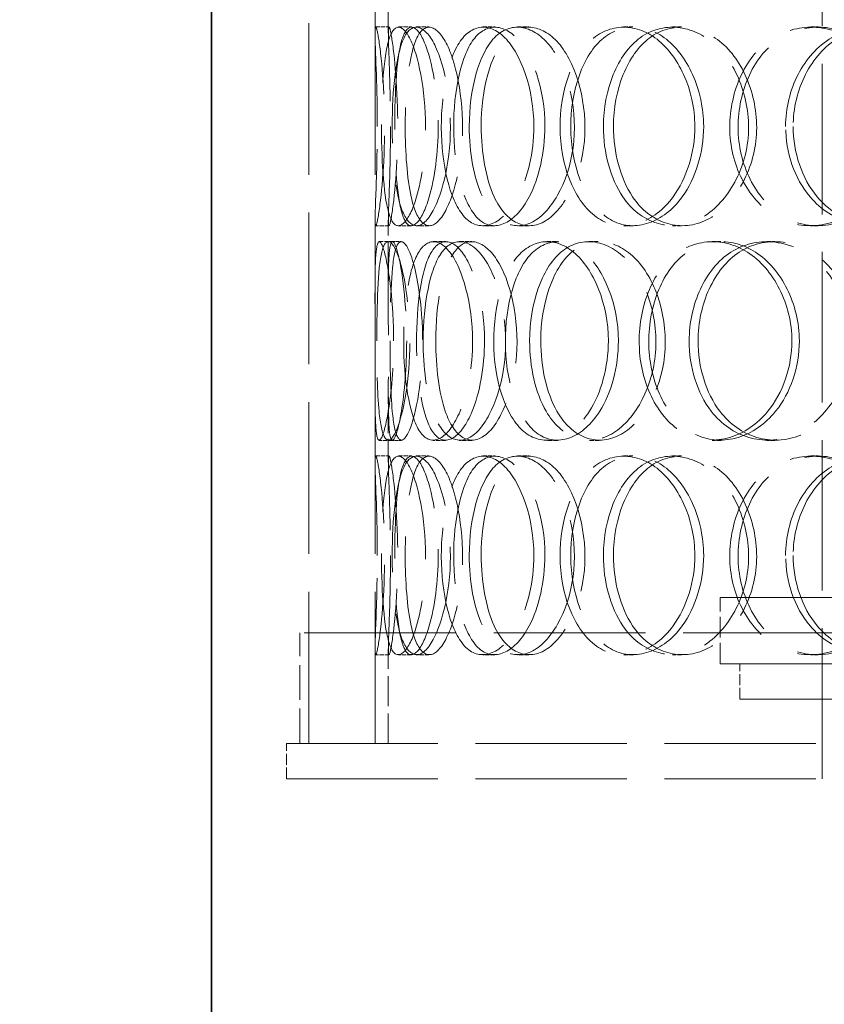
# Model space of a CAD drawing. Units: millimetres. Extents: x 0 to 7687, y 0 to 4752.
# Drawn here: x 1520 to 1702, y 3330 to 3553 of the extents above; entities that cross this region are included whole.
import ezdxf

# ---------------------------------------------------------------- set-up
doc = ezdxf.new("R2010")
doc.units = ezdxf.units.MM
doc.header["$LTSCALE"] = 16
doc.linetypes.add('DASHED', pattern=[0.2068, 0.1655, -0.0413])
doc.layers.add('Dimension (ISO)', color=5, linetype='Continuous', lineweight=9, true_color=0x0000ff)
doc.layers.add('Hidden (ISO)', color=1, linetype='DASHED', lineweight=18, true_color=0xff0000)
doc.layers.add('Visible (ISO)', color=7, linetype='Continuous', lineweight=35)
doc.styles.add('Note Text (ISO)', font='tahoma.ttf')
doc.dimstyles.new('Default (ISO)', dxfattribs={"dimscale": 16, "dimtxt": 3.5, "dimasz": 2.5, "dimexe": 3.175, "dimexo": 0, "dimgap": 0.762, "dimtad": 1, "dimdec": 1, "dimrnd": 1e-08, "dimtxsty": 'Note Text (ISO)', "dimcen": 0.09, "dimdle": 10, "dimclrd": 256, "dimclre": 256, "dimclrt": 256, "dimadec": 1, "dimazin": 2, "dimtfac": 1.001486, "dimtmove": 0, "dimatfit": 3, "dimfxl": 1, "dimtolj": 1, "dimtzin": 0, "dimlwd": -1, "dimlwe": -1, "dimarcsym": 0})

# ---------------------------------------------------------------- blocks, each defined once
blk = doc.blocks.new('*D19')
at = {"layer": 'Defpoints', "color": 0, "transparency": 16777216}
for p in [(1643.59, 4273.76), (1330.92, 2483.26), (1330.92, 2483.26)]:
    blk.add_point(p, dxfattribs=at)
at = {"layer": 'Dimension (ISO)', "transparency": 16777216}
for p, q in [((1643.59, 4273.76), (1280.12, 4273.76)), ((1330.92, 4233.76), (1330.92, 2523.26))]:
    blk.add_line(p, q, dxfattribs=at)
for points in [[(1324.26, 4233.76), (1337.59, 4233.76), (1330.92, 4273.76)], [(1324.26, 2523.26), (1337.59, 2523.26), (1330.92, 2483.26)]]:
    blk.add_solid(points, dxfattribs=at)
at = {"layer": 'Dimension (ISO)', "transparency": 16777216, "insert": (1260.51, 3301.78), "char_height": 56, "attachment_point": 1, "rotation": 90, "style": 'Note Text (ISO)'}
blk.add_mtext('\\A1;1791', dxfattribs=at)

msp = doc.modelspace()

# ---------------------------------------------------------------- linework, layer by layer
at = {"layer": 'Hidden (ISO)', "ltscale": 12.854609}
msp.add_line((1701.666, 3381.455), (1701.666, 4019.455), dxfattribs=at)
at = {"layer": 'Hidden (ISO)', "ltscale": 12.952473}
for p, q in [((1585.59, 3389.455), (1585.59, 3989.455)), ((1600.59, 3389.455), (1600.59, 3989.455))]:
    msp.add_line(p, q, dxfattribs=at)
at = {"layer": 'Hidden (ISO)', "ltscale": 1.988175}
for p, q in [((1600.59, 3550.049), (1600.59, 3566.759)), ((1603.59, 3550.049), (1603.59, 3566.759)), ((1600.59, 3491.151), (1600.59, 3507.861)), ((1603.59, 3491.151), (1603.59, 3507.861)), ((1600.59, 3453.049), (1600.59, 3469.759)), ((1603.59, 3453.049), (1603.59, 3469.759))]:
    msp.add_line(p, q, dxfattribs=at)
at = {"layer": 'Hidden (ISO)', "ltscale": 0.356858}
for p, q in [((1600.735, 3551.455), (1603.733, 3551.455)), ((1605.872, 3551.455), (1608.798, 3551.455)), ((1609.906, 3551.455), (1612.776, 3551.455)), ((1624.975, 3551.455), (1627.635, 3551.455)), ((1632.776, 3551.455), (1635.326, 3551.455)), ((1656.772, 3551.455), (1658.988, 3551.455)), ((1667.819, 3551.455), (1669.881, 3551.455)), ((1699.146, 3551.455), (1700.771, 3551.455)), ((1603.733, 3506.455), (1600.735, 3506.455)), ((1608.798, 3506.455), (1605.872, 3506.455)), ((1612.776, 3506.455), (1609.906, 3506.455)), ((1627.635, 3506.455), (1624.975, 3506.455)), ((1635.326, 3506.455), (1632.776, 3506.455)), ((1658.988, 3506.455), (1656.772, 3506.455)), ((1669.881, 3506.455), (1667.819, 3506.455)), ((1700.771, 3506.455), (1699.146, 3506.455)), ((1601.514, 3502.955), (1604.501, 3502.955)), ((1613.736, 3502.955), (1616.552, 3502.955)), ((1619.703, 3502.955), (1622.437, 3502.955)), ((1639.401, 3502.955), (1641.859, 3502.955)), ((1648.904, 3502.955), (1651.23, 3502.955)), ((1676.799, 3502.955), (1678.735, 3502.955)), ((1689.205, 3502.955), (1690.969, 3502.955)), ((1604.501, 3457.955), (1601.514, 3457.955)), ((1616.552, 3457.955), (1613.736, 3457.955)), ((1622.437, 3457.955), (1619.703, 3457.955)), ((1641.859, 3457.955), (1639.401, 3457.955)), ((1651.23, 3457.955), (1648.904, 3457.955)), ((1678.735, 3457.955), (1676.799, 3457.955)), ((1690.969, 3457.955), (1689.205, 3457.955)), ((1600.735, 3454.455), (1603.733, 3454.455)), ((1605.872, 3454.455), (1608.798, 3454.455)), ((1609.906, 3454.455), (1612.776, 3454.455)), ((1624.975, 3454.455), (1627.635, 3454.455)), ((1632.776, 3454.455), (1635.326, 3454.455)), ((1656.772, 3454.455), (1658.988, 3454.455)), ((1667.819, 3454.455), (1669.881, 3454.455)), ((1699.146, 3454.455), (1700.771, 3454.455)), ((1603.733, 3409.455), (1600.735, 3409.455)), ((1608.798, 3409.455), (1605.872, 3409.455)), ((1612.776, 3409.455), (1609.906, 3409.455)), ((1627.635, 3409.455), (1624.975, 3409.455)), ((1635.326, 3409.455), (1632.776, 3409.455)), ((1658.988, 3409.455), (1656.772, 3409.455)), ((1669.881, 3409.455), (1667.819, 3409.455)), ((1700.771, 3409.455), (1699.146, 3409.455))]:
    msp.add_line(p, q, dxfattribs=at)
at = {"layer": 'Hidden (ISO)', "ltscale": 0.241913}
for p, q in [((1604.501, 3502.955), (1606.507, 3502.955)), ((1606.507, 3457.955), (1604.501, 3457.955))]:
    msp.add_line(p, q, dxfattribs=at)
at = {"layer": 'Hidden (ISO)', "ltscale": 13.007683}
for p, q in [((1678.59, 3422.455), (1952.59, 3422.455)), ((1678.59, 3407.455), (1952.59, 3407.455))]:
    msp.add_line(p, q, dxfattribs=at)
at = {"layer": 'Hidden (ISO)', "ltscale": 1.78469}
msp.add_line((1678.59, 3407.455), (1678.59, 3422.455), dxfattribs=at)
at = {"layer": 'Hidden (ISO)', "ltscale": 12.957417}
msp.add_line((2047.59, 3414.455), (1583.59, 3414.455), dxfattribs=at)
at = {"layer": 'Hidden (ISO)', "ltscale": 2.974549}
for p, q in [((1583.59, 3389.455), (1583.59, 3414.455)), ((1585.59, 3389.455), (1585.59, 3414.455))]:
    msp.add_line(p, q, dxfattribs=at)
at = {"layer": 'Hidden (ISO)', "ltscale": 2.546959}
for p, q in [((1600.59, 3389.455), (1600.59, 3410.861)), ((1603.59, 3389.455), (1603.59, 3410.861))]:
    msp.add_line(p, q, dxfattribs=at)
at = {"layer": 'Hidden (ISO)', "ltscale": 0.951788}
for p, q in [((1683.09, 3399.455), (1683.09, 3407.455)), ((1580.59, 3381.455), (1580.59, 3389.455)), ((1701.666, 3389.455), (1701.666, 3381.455))]:
    msp.add_line(p, q, dxfattribs=at)
at = {"layer": 'Hidden (ISO)', "ltscale": 12.580422}
msp.add_line((1683.09, 3399.455), (1948.09, 3399.455), dxfattribs=at)
at = {"layer": 'Hidden (ISO)', "ltscale": 12.913223}
for p, q in [((1580.59, 3389.455), (2050.59, 3389.455)), ((1580.59, 3381.455), (2050.59, 3381.455))]:
    msp.add_line(p, q, dxfattribs=at)
at = {"layer": 'Hidden (ISO)', "ltscale": 14.266464}
for points in [[(1601.098, 3528.955), (1601.098, 3523.06), (1600.903, 3517.201), (1600.744, 3513.035), (1600.52, 3507.165), (1600.563, 3504.982), (1601.119, 3507.618), (1601.669, 3510.23), (1602.546, 3517.45), (1602.72, 3525.59), (1602.896, 3533.816), (1602.271, 3542.598), (1601.605, 3547.375), (1600.956, 3552.033), (1600.523, 3552.689), (1600.603, 3549.017), (1600.685, 3545.279), (1601.098, 3537.212), (1601.098, 3528.955)], [(1612.017, 3528.955), (1612.017, 3523.06), (1611.204, 3517.201), (1609.977, 3513.035), (1608.247, 3507.165), (1605.893, 3504.982), (1604.405, 3507.618), (1602.931, 3510.23), (1602.229, 3517.45), (1602.083, 3525.59), (1601.936, 3533.816), (1602.288, 3542.598), (1603.391, 3547.375), (1604.467, 3552.033), (1606.428, 3552.689), (1608.369, 3549.017), (1610.345, 3545.279), (1612.017, 3537.212), (1612.017, 3528.955)], [(1604.462, 3528.955), (1604.462, 3523.06), (1604.898, 3517.201), (1605.819, 3513.035), (1607.116, 3507.165), (1609.552, 3504.982), (1612.115, 3507.618), (1614.654, 3510.23), (1617.051, 3517.45), (1617.534, 3525.59), (1618.021, 3533.816), (1616.46, 3542.598), (1614.069, 3547.375), (1611.739, 3552.033), (1608.941, 3552.689), (1607.155, 3549.017), (1605.337, 3545.279), (1604.462, 3537.212), (1604.462, 3528.955)], [(1636.494, 3528.955), (1636.494, 3523.06), (1635.117, 3517.201), (1632.903, 3513.035), (1629.782, 3507.165), (1625.189, 3504.982), (1621.756, 3507.618), (1618.354, 3510.23), (1616.12, 3517.45), (1615.664, 3525.59), (1615.204, 3533.816), (1616.51, 3542.598), (1619.309, 3547.375), (1622.038, 3552.033), (1626.262, 3552.689), (1629.935, 3549.017), (1633.674, 3545.279), (1636.494, 3537.212), (1636.494, 3528.955)], [(1621.887, 3528.955), (1621.887, 3523.06), (1622.924, 3517.201), (1624.863, 3513.035), (1627.595, 3507.165), (1632.262, 3504.982), (1636.661, 3507.618), (1641.02, 3510.23), (1644.778, 3517.45), (1645.537, 3525.59), (1646.303, 3533.816), (1643.91, 3542.598), (1639.954, 3547.375), (1636.097, 3552.033), (1631.12, 3552.689), (1627.587, 3549.017), (1623.99, 3545.279), (1621.887, 3537.212), (1621.887, 3528.955)], [(1672.897, 3528.955), (1672.897, 3523.06), (1671.049, 3517.201), (1667.995, 3513.035), (1663.691, 3507.165), (1657.164, 3504.982), (1652.015, 3507.618), (1646.913, 3510.23), (1643.296, 3517.45), (1642.56, 3525.59), (1641.816, 3533.816), (1643.99, 3542.598), (1648.298, 3547.375), (1652.498, 3552.033), (1658.704, 3552.689), (1663.864, 3549.017), (1669.118, 3545.279), (1672.897, 3537.212), (1672.897, 3528.955)], [(1652.211, 3528.955), (1652.211, 3523.06), (1653.781, 3517.201), (1656.609, 3513.035), (1660.594, 3507.165), (1667.182, 3504.982), (1673.123, 3507.618), (1679.012, 3510.23), (1683.88, 3517.45), (1684.864, 3525.59), (1685.859, 3533.816), (1682.793, 3542.598), (1677.535, 3547.375), (1672.409, 3552.033), (1665.585, 3552.689), (1660.539, 3549.017), (1655.403, 3545.279), (1652.211, 3537.212), (1652.211, 3528.955)], [(1718.804, 3528.955), (1718.804, 3523.06), (1716.607, 3517.201), (1712.916, 3513.035), (1707.715, 3507.165), (1699.69, 3504.982), (1693.168, 3507.618), (1686.704, 3510.23), (1681.945, 3517.45), (1680.978, 3525.59), (1680.002, 3533.816), (1682.897, 3542.598), (1688.428, 3547.375), (1693.82, 3552.033), (1701.594, 3552.689), (1707.898, 3549.017), (1714.315, 3545.279), (1718.804, 3537.212), (1718.804, 3528.955)], [(1693.416, 3528.955), (1693.416, 3523.06), (1695.414, 3517.201), (1698.943, 3513.035), (1703.915, 3507.165), (1711.984, 3504.982), (1719.073, 3507.618), (1726.099, 3510.23), (1731.753, 3517.45), (1732.898, 3525.59), (1734.054, 3533.816), (1730.52, 3542.598), (1724.31, 3547.375), (1718.256, 3552.033), (1710.039, 3552.689), (1703.817, 3549.017), (1697.484, 3545.279), (1693.416, 3537.212), (1693.416, 3528.955)], [(1604.795, 3480.455), (1604.795, 3474.56), (1604.287, 3468.701), (1603.588, 3464.535), (1602.603, 3458.665), (1601.438, 3456.482), (1600.968, 3459.118), (1600.502, 3461.73), (1600.59, 3468.95), (1600.604, 3477.09), (1600.619, 3485.316), (1600.481, 3494.098), (1600.702, 3498.875), (1600.917, 3503.533), (1601.687, 3504.189), (1602.707, 3500.517), (1603.744, 3496.779), (1604.795, 3488.712), (1604.795, 3480.455)], [(1600.986, 3480.455), (1600.986, 3474.56), (1601.107, 3468.701), (1601.491, 3464.535), (1602.033, 3458.665), (1603.283, 3456.482), (1604.855, 3459.118), (1606.413, 3461.73), (1608.064, 3468.95), (1608.395, 3477.09), (1608.729, 3485.316), (1607.627, 3494.098), (1606.086, 3498.875), (1604.584, 3503.533), (1602.954, 3504.189), (1602.094, 3500.517), (1601.219, 3496.779), (1600.986, 3488.712), (1600.986, 3480.455)], [(1622.643, 3480.455), (1622.643, 3474.56), (1621.539, 3468.701), (1619.803, 3464.535), (1617.357, 3458.665), (1613.855, 3456.482), (1611.374, 3459.118), (1608.915, 3461.73), (1607.435, 3468.95), (1607.131, 3477.09), (1606.824, 3485.316), (1607.661, 3494.098), (1609.628, 3498.875), (1611.547, 3503.533), (1614.665, 3504.189), (1617.496, 3500.517), (1620.378, 3496.779), (1622.643, 3488.712), (1622.643, 3480.455)], [(1611.468, 3480.455), (1611.468, 3474.56), (1612.211, 3468.701), (1613.653, 3464.535), (1615.685, 3458.665), (1619.266, 3456.482), (1622.776, 3459.118), (1626.255, 3461.73), (1629.358, 3468.95), (1629.984, 3477.09), (1630.616, 3485.316), (1628.622, 3494.098), (1625.422, 3498.875), (1622.302, 3503.533), (1618.382, 3504.189), (1615.7, 3500.517), (1612.969, 3496.779), (1611.468, 3488.712), (1611.468, 3480.455)], [(1653.339, 3480.455), (1653.339, 3474.56), (1651.713, 3468.701), (1649.057, 3464.535), (1645.313, 3458.665), (1639.706, 3456.482), (1635.379, 3459.118), (1631.091, 3461.73), (1628.141, 3468.95), (1627.54, 3477.09), (1626.933, 3485.316), (1628.687, 3494.098), (1632.271, 3498.875), (1635.765, 3503.533), (1641.024, 3504.189), (1645.478, 3500.517), (1650.012, 3496.779), (1653.339, 3488.712), (1653.339, 3480.455)], [(1635.544, 3480.455), (1635.544, 3474.56), (1636.859, 3468.701), (1639.262, 3464.535), (1642.649, 3458.665), (1648.324, 3456.482), (1653.537, 3459.118), (1658.705, 3461.73), (1663.054, 3468.95), (1663.933, 3477.09), (1664.821, 3485.316), (1662.068, 3494.098), (1657.423, 3498.875), (1652.893, 3503.533), (1646.943, 3504.189), (1642.617, 3500.517), (1638.214, 3496.779), (1635.544, 3488.712), (1635.544, 3480.455)], [(1694.841, 3480.455), (1694.841, 3474.56), (1692.801, 3468.701), (1689.401, 3464.535), (1684.608, 3458.665), (1677.271, 3456.482), (1671.386, 3459.118), (1665.554, 3461.73), (1661.331, 3468.95), (1660.472, 3477.09), (1659.605, 3485.316), (1662.161, 3494.098), (1667.121, 3498.875), (1671.958, 3503.533), (1679.007, 3504.189), (1684.788, 3500.517), (1690.672, 3496.779), (1694.841, 3488.712), (1694.841, 3480.455)], [(1671.61, 3480.455), (1671.61, 3474.56), (1673.409, 3468.701), (1676.614, 3464.535), (1681.131, 3458.665), (1688.521, 3456.482), (1695.091, 3459.118), (1701.603, 3461.73), (1706.908, 3468.95), (1707.982, 3477.09), (1709.066, 3485.316), (1705.738, 3494.098), (1699.956, 3498.875), (1694.319, 3503.533), (1686.735, 3504.189), (1681.054, 3500.517), (1675.27, 3496.779), (1671.61, 3488.712), (1671.61, 3480.455)], [(1601.098, 3431.955), (1601.098, 3426.06), (1600.903, 3420.201), (1600.744, 3416.035), (1600.52, 3410.165), (1600.563, 3407.982), (1601.119, 3410.618), (1601.669, 3413.23), (1602.546, 3420.45), (1602.72, 3428.59), (1602.896, 3436.816), (1602.271, 3445.598), (1601.605, 3450.375), (1600.956, 3455.033), (1600.523, 3455.689), (1600.603, 3452.017), (1600.685, 3448.279), (1601.098, 3440.212), (1601.098, 3431.955)], [(1612.017, 3431.955), (1612.017, 3426.06), (1611.204, 3420.201), (1609.977, 3416.035), (1608.247, 3410.165), (1605.893, 3407.982), (1604.405, 3410.618), (1602.931, 3413.23), (1602.229, 3420.45), (1602.083, 3428.59), (1601.936, 3436.816), (1602.288, 3445.598), (1603.391, 3450.375), (1604.467, 3455.033), (1606.428, 3455.689), (1608.369, 3452.017), (1610.345, 3448.279), (1612.017, 3440.212), (1612.017, 3431.955)], [(1604.462, 3431.955), (1604.462, 3426.06), (1604.898, 3420.201), (1605.819, 3416.035), (1607.116, 3410.165), (1609.552, 3407.982), (1612.115, 3410.618), (1614.654, 3413.23), (1617.051, 3420.45), (1617.534, 3428.59), (1618.021, 3436.816), (1616.46, 3445.598), (1614.069, 3450.375), (1611.739, 3455.033), (1608.941, 3455.689), (1607.155, 3452.017), (1605.337, 3448.279), (1604.462, 3440.212), (1604.462, 3431.955)], [(1636.494, 3431.955), (1636.494, 3426.06), (1635.117, 3420.201), (1632.903, 3416.035), (1629.782, 3410.165), (1625.189, 3407.982), (1621.756, 3410.618), (1618.354, 3413.23), (1616.12, 3420.45), (1615.664, 3428.59), (1615.204, 3436.816), (1616.51, 3445.598), (1619.309, 3450.375), (1622.038, 3455.033), (1626.262, 3455.689), (1629.935, 3452.017), (1633.674, 3448.279), (1636.494, 3440.212), (1636.494, 3431.955)], [(1621.887, 3431.955), (1621.887, 3426.06), (1622.924, 3420.201), (1624.863, 3416.035), (1627.595, 3410.165), (1632.262, 3407.982), (1636.661, 3410.618), (1641.02, 3413.23), (1644.778, 3420.45), (1645.537, 3428.59), (1646.303, 3436.816), (1643.91, 3445.598), (1639.954, 3450.375), (1636.097, 3455.033), (1631.12, 3455.689), (1627.587, 3452.017), (1623.99, 3448.279), (1621.887, 3440.212), (1621.887, 3431.955)], [(1672.897, 3431.955), (1672.897, 3426.06), (1671.049, 3420.201), (1667.995, 3416.035), (1663.691, 3410.165), (1657.164, 3407.982), (1652.015, 3410.618), (1646.913, 3413.23), (1643.296, 3420.45), (1642.56, 3428.59), (1641.816, 3436.816), (1643.99, 3445.598), (1648.298, 3450.375), (1652.498, 3455.033), (1658.704, 3455.689), (1663.864, 3452.017), (1669.118, 3448.279), (1672.897, 3440.212), (1672.897, 3431.955)], [(1652.211, 3431.955), (1652.211, 3426.06), (1653.781, 3420.201), (1656.609, 3416.035), (1660.594, 3410.165), (1667.182, 3407.982), (1673.123, 3410.618), (1679.012, 3413.23), (1683.88, 3420.45), (1684.864, 3428.59), (1685.859, 3436.816), (1682.793, 3445.598), (1677.535, 3450.375), (1672.409, 3455.033), (1665.585, 3455.689), (1660.539, 3452.017), (1655.403, 3448.279), (1652.211, 3440.212), (1652.211, 3431.955)], [(1718.804, 3431.955), (1718.804, 3426.06), (1716.607, 3420.201), (1712.916, 3416.035), (1707.715, 3410.165), (1699.69, 3407.982), (1693.168, 3410.618), (1686.704, 3413.23), (1681.945, 3420.45), (1680.978, 3428.59), (1680.002, 3436.816), (1682.897, 3445.598), (1688.428, 3450.375), (1693.82, 3455.033), (1701.594, 3455.689), (1707.898, 3452.017), (1714.315, 3448.279), (1718.804, 3440.212), (1718.804, 3431.955)], [(1693.416, 3431.955), (1693.416, 3426.06), (1695.414, 3420.201), (1698.943, 3416.035), (1703.915, 3410.165), (1711.984, 3407.982), (1719.073, 3410.618), (1726.099, 3413.23), (1731.753, 3420.45), (1732.898, 3428.59), (1734.054, 3436.816), (1730.52, 3445.598), (1724.31, 3450.375), (1718.256, 3455.033), (1710.039, 3455.689), (1703.817, 3452.017), (1697.484, 3448.279), (1693.416, 3440.212), (1693.416, 3431.955)]]:
    msp.add_open_spline(points, degree=3, knots=[-1, -1, -1, -1, -0.8749013, -0.8749013, -0.8749013, -0.6986093, -0.6986093, -0.6986093, -0.523889, -0.523889, -0.523889, -0.347356, -0.347356, -0.347356, -0.1752261, -0.1752261, -0.1752261, 0, 0, 0, 0], dxfattribs=at)
at = {"layer": 'Hidden (ISO)', "ltscale": 14.166553}
for points in [[(1604.091, 3528.955), (1604.091, 3537.212), (1603.684, 3545.279), (1603.603, 3549.017), (1603.524, 3552.689), (1603.951, 3552.033), (1604.591, 3547.375), (1605.247, 3542.598), (1605.864, 3533.816), (1605.69, 3525.59), (1605.519, 3517.45), (1604.654, 3510.23), (1604.111, 3507.618), (1603.563, 3504.982), (1603.521, 3507.165), (1603.742, 3513.035), (1603.898, 3517.201), (1604.091, 3523.06), (1604.091, 3528.955)], [(1614.858, 3528.955), (1614.858, 3537.212), (1613.209, 3545.279), (1611.261, 3549.017), (1609.346, 3552.689), (1607.413, 3552.033), (1606.352, 3547.375), (1605.264, 3542.598), (1604.917, 3533.816), (1605.062, 3525.59), (1605.206, 3517.45), (1605.898, 3510.23), (1607.352, 3507.618), (1608.819, 3504.982), (1611.14, 3507.165), (1612.846, 3513.035), (1614.056, 3517.201), (1614.858, 3523.06), (1614.858, 3528.955)], [(1607.408, 3528.955), (1607.408, 3537.212), (1608.27, 3545.279), (1610.063, 3549.017), (1611.824, 3552.689), (1614.583, 3552.033), (1616.881, 3547.375), (1619.238, 3542.598), (1620.778, 3533.816), (1620.297, 3525.59), (1619.821, 3517.45), (1617.458, 3510.23), (1614.954, 3507.618), (1612.427, 3504.982), (1610.025, 3507.165), (1608.746, 3513.035), (1607.838, 3517.201), (1607.408, 3523.06), (1607.408, 3528.955)], [(1638.993, 3528.955), (1638.993, 3537.212), (1636.212, 3545.279), (1632.525, 3549.017), (1628.903, 3552.689), (1624.738, 3552.033), (1622.047, 3547.375), (1619.288, 3542.598), (1618, 3533.816), (1618.454, 3525.59), (1618.904, 3517.45), (1621.106, 3510.23), (1624.461, 3507.618), (1627.846, 3504.982), (1632.375, 3507.165), (1635.452, 3513.035), (1637.636, 3517.201), (1638.993, 3523.06), (1638.993, 3528.955)], [(1624.59, 3528.955), (1624.59, 3537.212), (1626.663, 3545.279), (1630.21, 3549.017), (1633.694, 3552.689), (1638.602, 3552.033), (1642.405, 3547.375), (1646.305, 3542.598), (1648.665, 3533.816), (1647.909, 3525.59), (1647.161, 3517.45), (1643.456, 3510.23), (1639.158, 3507.618), (1634.82, 3504.982), (1630.218, 3507.165), (1627.524, 3513.035), (1625.613, 3517.201), (1624.59, 3523.06), (1624.59, 3528.955)], [(1674.889, 3528.955), (1674.889, 3537.212), (1671.161, 3545.279), (1665.981, 3549.017), (1660.893, 3552.689), (1654.774, 3552.033), (1650.632, 3547.375), (1646.384, 3542.598), (1644.241, 3533.816), (1644.974, 3525.59), (1645.7, 3517.45), (1649.266, 3510.23), (1654.298, 3507.618), (1659.375, 3504.982), (1665.81, 3507.165), (1670.054, 3513.035), (1673.066, 3517.201), (1674.889, 3523.06), (1674.889, 3528.955)], [(1654.491, 3528.955), (1654.491, 3537.212), (1657.638, 3545.279), (1662.703, 3549.017), (1667.678, 3552.689), (1674.407, 3552.033), (1679.462, 3547.375), (1684.646, 3542.598), (1687.669, 3533.816), (1686.688, 3525.59), (1685.718, 3517.45), (1680.918, 3510.23), (1675.111, 3507.618), (1669.252, 3504.982), (1662.757, 3507.165), (1658.828, 3513.035), (1656.039, 3517.201), (1654.491, 3523.06), (1654.491, 3528.955)], [(1720.154, 3528.955), (1720.154, 3537.212), (1715.728, 3545.279), (1709.401, 3549.017), (1703.185, 3552.689), (1695.519, 3552.033), (1690.202, 3547.375), (1684.749, 3542.598), (1681.894, 3533.816), (1682.857, 3525.59), (1683.81, 3517.45), (1688.503, 3510.23), (1694.876, 3507.618), (1701.307, 3504.982), (1709.221, 3507.165), (1714.349, 3513.035), (1717.988, 3517.201), (1720.154, 3523.06), (1720.154, 3528.955)], [(1695.121, 3528.955), (1695.121, 3537.212), (1699.132, 3545.279), (1705.377, 3549.017), (1711.512, 3552.689), (1719.614, 3552.033), (1725.584, 3547.375), (1731.707, 3542.598), (1735.192, 3533.816), (1734.052, 3525.59), (1732.923, 3517.45), (1727.348, 3510.23), (1720.42, 3507.618), (1713.43, 3504.982), (1705.473, 3507.165), (1700.57, 3513.035), (1697.091, 3517.201), (1695.121, 3523.06), (1695.121, 3528.955)], [(1607.737, 3480.455), (1607.737, 3488.712), (1606.7, 3496.779), (1605.677, 3500.517), (1604.672, 3504.189), (1603.912, 3503.533), (1603.7, 3498.875), (1603.482, 3494.098), (1603.618, 3485.316), (1603.604, 3477.09), (1603.59, 3468.95), (1603.503, 3461.73), (1603.963, 3459.118), (1604.426, 3456.482), (1605.575, 3458.665), (1606.546, 3464.535), (1607.236, 3468.701), (1607.737, 3474.56), (1607.737, 3480.455)], [(1603.98, 3480.455), (1603.98, 3488.712), (1604.21, 3496.779), (1605.073, 3500.517), (1605.921, 3504.189), (1607.528, 3503.533), (1609.009, 3498.875), (1610.528, 3494.098), (1611.616, 3485.316), (1611.286, 3477.09), (1610.96, 3468.95), (1609.332, 3461.73), (1607.795, 3459.118), (1606.245, 3456.482), (1605.013, 3458.665), (1604.479, 3464.535), (1604.1, 3468.701), (1603.98, 3474.56), (1603.98, 3480.455)], [(1625.335, 3480.455), (1625.335, 3488.712), (1623.102, 3496.779), (1620.26, 3500.517), (1617.469, 3504.189), (1614.394, 3503.533), (1612.502, 3498.875), (1610.562, 3494.098), (1609.737, 3485.316), (1610.04, 3477.09), (1610.339, 3468.95), (1611.799, 3461.73), (1614.223, 3459.118), (1616.67, 3456.482), (1620.123, 3458.665), (1622.535, 3464.535), (1624.247, 3468.701), (1625.335, 3474.56), (1625.335, 3480.455)], [(1614.316, 3480.455), (1614.316, 3488.712), (1615.797, 3496.779), (1618.489, 3500.517), (1621.134, 3504.189), (1624.999, 3503.533), (1628.076, 3498.875), (1631.231, 3494.098), (1633.197, 3485.316), (1632.573, 3477.09), (1631.956, 3468.95), (1628.896, 3461.73), (1625.466, 3459.118), (1622.005, 3456.482), (1618.474, 3458.665), (1616.471, 3464.535), (1615.049, 3468.701), (1614.316, 3474.56), (1614.316, 3480.455)], [(1655.603, 3480.455), (1655.603, 3488.712), (1652.322, 3496.779), (1647.851, 3500.517), (1643.459, 3504.189), (1638.274, 3503.533), (1634.829, 3498.875), (1631.295, 3494.098), (1629.565, 3485.316), (1630.164, 3477.09), (1630.757, 3468.95), (1633.666, 3461.73), (1637.894, 3459.118), (1642.16, 3456.482), (1647.689, 3458.665), (1651.38, 3464.535), (1654, 3468.701), (1655.603, 3474.56), (1655.603, 3480.455)], [(1638.056, 3480.455), (1638.056, 3488.712), (1640.689, 3496.779), (1645.031, 3500.517), (1649.296, 3504.189), (1655.163, 3503.533), (1659.63, 3498.875), (1664.21, 3494.098), (1666.924, 3485.316), (1666.049, 3477.09), (1665.182, 3468.95), (1660.894, 3461.73), (1655.799, 3459.118), (1650.658, 3456.482), (1645.062, 3458.665), (1641.723, 3464.535), (1639.353, 3468.701), (1638.056, 3474.56), (1638.056, 3480.455)], [(1696.526, 3480.455), (1696.526, 3488.712), (1692.415, 3496.779), (1686.613, 3500.517), (1680.913, 3504.189), (1673.962, 3503.533), (1669.193, 3498.875), (1664.302, 3494.098), (1661.782, 3485.316), (1662.637, 3477.09), (1663.483, 3468.95), (1667.648, 3461.73), (1673.398, 3459.118), (1679.201, 3456.482), (1686.436, 3458.665), (1691.161, 3464.535), (1694.515, 3468.701), (1696.526, 3474.56), (1696.526, 3480.455)], [(1673.619, 3480.455), (1673.619, 3488.712), (1677.228, 3496.779), (1682.931, 3500.517), (1688.533, 3504.189), (1696.011, 3503.533), (1701.57, 3498.875), (1707.271, 3494.098), (1710.553, 3485.316), (1709.483, 3477.09), (1708.425, 3468.95), (1703.193, 3461.73), (1696.772, 3459.118), (1690.294, 3456.482), (1683.007, 3458.665), (1678.553, 3464.535), (1675.393, 3468.701), (1673.619, 3474.56), (1673.619, 3480.455)], [(1604.091, 3431.955), (1604.091, 3440.212), (1603.684, 3448.279), (1603.603, 3452.017), (1603.524, 3455.689), (1603.951, 3455.033), (1604.591, 3450.375), (1605.247, 3445.598), (1605.864, 3436.816), (1605.69, 3428.59), (1605.519, 3420.45), (1604.654, 3413.23), (1604.111, 3410.618), (1603.563, 3407.982), (1603.521, 3410.165), (1603.742, 3416.035), (1603.898, 3420.201), (1604.091, 3426.06), (1604.091, 3431.955)], [(1614.858, 3431.955), (1614.858, 3440.212), (1613.209, 3448.279), (1611.261, 3452.017), (1609.346, 3455.689), (1607.413, 3455.033), (1606.352, 3450.375), (1605.264, 3445.598), (1604.917, 3436.816), (1605.062, 3428.59), (1605.206, 3420.45), (1605.898, 3413.23), (1607.352, 3410.618), (1608.819, 3407.982), (1611.14, 3410.165), (1612.846, 3416.035), (1614.056, 3420.201), (1614.858, 3426.06), (1614.858, 3431.955)], [(1607.408, 3431.955), (1607.408, 3440.212), (1608.27, 3448.279), (1610.063, 3452.017), (1611.824, 3455.689), (1614.583, 3455.033), (1616.881, 3450.375), (1619.238, 3445.598), (1620.778, 3436.816), (1620.297, 3428.59), (1619.821, 3420.45), (1617.458, 3413.23), (1614.954, 3410.618), (1612.427, 3407.982), (1610.025, 3410.165), (1608.746, 3416.035), (1607.838, 3420.201), (1607.408, 3426.06), (1607.408, 3431.955)], [(1638.993, 3431.955), (1638.993, 3440.212), (1636.212, 3448.279), (1632.525, 3452.017), (1628.903, 3455.689), (1624.738, 3455.033), (1622.047, 3450.375), (1619.288, 3445.598), (1618, 3436.816), (1618.454, 3428.59), (1618.904, 3420.45), (1621.106, 3413.23), (1624.461, 3410.618), (1627.846, 3407.982), (1632.375, 3410.165), (1635.452, 3416.035), (1637.636, 3420.201), (1638.993, 3426.06), (1638.993, 3431.955)], [(1624.59, 3431.955), (1624.59, 3440.212), (1626.663, 3448.279), (1630.21, 3452.017), (1633.694, 3455.689), (1638.602, 3455.033), (1642.405, 3450.375), (1646.305, 3445.598), (1648.665, 3436.816), (1647.909, 3428.59), (1647.161, 3420.45), (1643.456, 3413.23), (1639.158, 3410.618), (1634.82, 3407.982), (1630.218, 3410.165), (1627.524, 3416.035), (1625.613, 3420.201), (1624.59, 3426.06), (1624.59, 3431.955)], [(1674.889, 3431.955), (1674.889, 3440.212), (1671.161, 3448.279), (1665.981, 3452.017), (1660.893, 3455.689), (1654.774, 3455.033), (1650.632, 3450.375), (1646.384, 3445.598), (1644.241, 3436.816), (1644.974, 3428.59), (1645.7, 3420.45), (1649.266, 3413.23), (1654.298, 3410.618), (1659.375, 3407.982), (1665.81, 3410.165), (1670.054, 3416.035), (1673.066, 3420.201), (1674.889, 3426.06), (1674.889, 3431.955)], [(1654.491, 3431.955), (1654.491, 3440.212), (1657.638, 3448.279), (1662.703, 3452.017), (1667.678, 3455.689), (1674.407, 3455.033), (1679.462, 3450.375), (1684.646, 3445.598), (1687.669, 3436.816), (1686.688, 3428.59), (1685.718, 3420.45), (1680.918, 3413.23), (1675.111, 3410.618), (1669.252, 3407.982), (1662.757, 3410.165), (1658.828, 3416.035), (1656.039, 3420.201), (1654.491, 3426.06), (1654.491, 3431.955)], [(1720.154, 3431.955), (1720.154, 3440.212), (1715.728, 3448.279), (1709.401, 3452.017), (1703.185, 3455.689), (1695.519, 3455.033), (1690.202, 3450.375), (1684.749, 3445.598), (1681.894, 3436.816), (1682.857, 3428.59), (1683.81, 3420.45), (1688.503, 3413.23), (1694.876, 3410.618), (1701.307, 3407.982), (1709.221, 3410.165), (1714.349, 3416.035), (1717.988, 3420.201), (1720.154, 3426.06), (1720.154, 3431.955)], [(1695.121, 3431.955), (1695.121, 3440.212), (1699.132, 3448.279), (1705.377, 3452.017), (1711.512, 3455.689), (1719.614, 3455.033), (1725.584, 3450.375), (1731.707, 3445.598), (1735.192, 3436.816), (1734.052, 3428.59), (1732.923, 3420.45), (1727.348, 3413.23), (1720.42, 3410.618), (1713.43, 3407.982), (1705.473, 3410.165), (1700.57, 3416.035), (1697.091, 3420.201), (1695.121, 3426.06), (1695.121, 3431.955)]]:
    msp.add_open_spline(points, degree=3, knots=[0, 0, 0, 0, 0.1752261, 0.1752261, 0.1752261, 0.347356, 0.347356, 0.347356, 0.523889, 0.523889, 0.523889, 0.6986093, 0.6986093, 0.6986093, 0.8749013, 0.8749013, 0.8749013, 1, 1, 1, 1], dxfattribs=at)
at = {"layer": 'Visible (ISO)'}
for p, q in [((1563.59, 3683.255), (1563.59, 2498.255)), ((1563.603, 2498.255), (1563.603, 3683.255)), ((1563.604, 3683.255), (1563.604, 2498.255))]:
    msp.add_line(p, q, dxfattribs=at)

# ---------------------------------------------------------------- dimensions: what is measured, and where the dimension line sits
at = {"layer": 'Dimension (ISO)'}
dim = msp.add_linear_dim(base=(1330.924620288, 2483.255011516), p1=(1643.590285731, 4273.755011516), p2=(1330.924620288, 2483.255011516), angle=90, dimstyle='Default (ISO)', override={"dimgap": 0.762, "dimdec": 0, "dimse2": 1, "dimtol": 0, "dimlim": 0, "dimtp": 0, "dimtm": 0, "dimtdec": 2, "dimtofl": 0, "dimatfit": 1}, dxfattribs=at)
dim.commit()
dim.dimension.update_dxf_attribs({"geometry": '*D19', "text_midpoint": (1330.924620288, 3378.505011516), "dimtype": 160})

doc.saveas('drawing.dxf')
